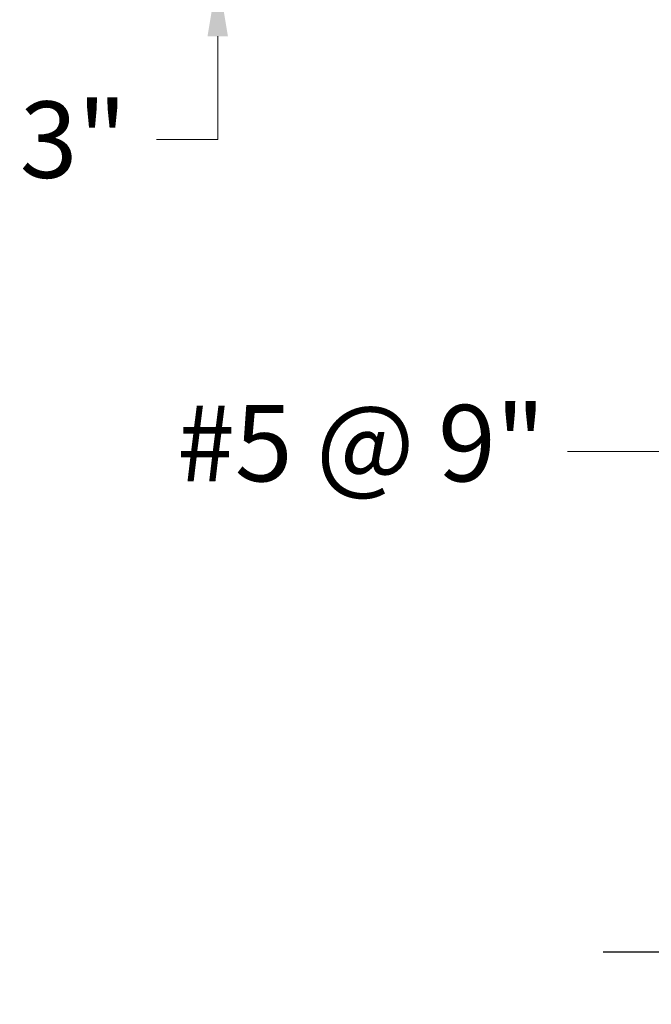
# Model space of a CAD drawing. Extents: x -42 to 67, y -27 to 55.
# Drawn here: x -42 to -30, y -17 to 2 of the extents above; entities that cross this region are included whole.
import ezdxf

# ---------------------------------------------------------------- set-up
doc = ezdxf.new("R2010")
doc.units = 0
doc.header["$LTSCALE"] = 0.5
doc.header["$MEASUREMENT"] = 0
for name, color, linetype in [('PR-BR-DIMS', 4, 'Continuous'), ('PR-BR-DIMS-EXT', 4, 'Continuous'), ('PR-BR-TEXT', 2, 'Continuous')]:
    doc.layers.add(name, color=color, linetype=linetype)
doc.styles.add('DOT-BR4', font='romans.shx', dxfattribs={"height": 0.125})
doc.dimstyles.new('DOT-BR-IN', dxfattribs={"dimtxt": 0.125, "dimasz": 0.1, "dimexe": 0.09, "dimexo": 0.0625, "dimgap": 0.05, "dimtad": 1, "dimtoh": 1, "dimdec": 3, "dimzin": 3, "dimdsep": 46, "dimlunit": 5, "dimtxsty": 'DOT-BR4', "dimcen": 0.09, "dimclrd": 256, "dimclre": 256, "dimclrt": 2, "dimaunit": 1, "dimadec": 4, "dimazin": 0, "dimtfac": 0.7, "dimtdec": 3, "dimtmove": 2, "dimatfit": 3, "dimfxl": 1, "dimtolj": 1, "dimtzin": 0, "dimlwd": 15, "dimlwe": 15, "dimarcsym": 0})
doc.dimstyles.new('DOT-BR-IN$0', dxfattribs={"dimtxt": 0.125, "dimasz": 0.1, "dimexe": 0.09, "dimexo": 0.0625, "dimgap": 0.05, "dimtad": 1, "dimtoh": 1, "dimdec": 3, "dimzin": 3, "dimdsep": 46, "dimlunit": 5, "dimtxsty": 'DOT-BR4', "dimcen": 0.09, "dimclrd": 256, "dimclre": 256, "dimclrt": 2, "dimaunit": 1, "dimadec": 4, "dimazin": 0, "dimtfac": 0.7, "dimtdec": 3, "dimtmove": 2, "dimatfit": 3, "dimfxl": 1, "dimtolj": 1, "dimtzin": 0, "dimlwd": 15, "dimlwe": 15, "dimarcsym": 0})

# ---------------------------------------------------------------- blocks, each defined once
blk = doc.blocks.new('*D101')
at = {"layer": 'Defpoints', "color": 0, "transparency": 16777216}
for p in [(-38.105, 5.706), (-38.105, 5.706), (-29.771, 2.706)]:
    blk.add_point(p, dxfattribs=at)
at = {"layer": 'PR-BR-DIMS', "lineweight": 15, "transparency": 16777216}
for p, q in [((-38.105, 6.906), (-38.105, 8.106)), ((-38.855, 5.706), (-39.185, 5.706)), ((-38.105, 2.706), (-38.105, 5.706)), ((-30.521, 2.706), (-39.185, 2.706)), ((-38.105, 1.506), (-38.105, 0.306)), ((-38.105, -0.524), (-38.105, 0.306)), ((-39.305, -0.524), (-38.105, -0.524))]:
    blk.add_line(p, q, dxfattribs=at)
at = {"layer": 'PR-BR-DIMS', "transparency": 16777216}
for points in [[(-38.305, 6.906), (-37.905, 6.906), (-38.105, 5.706)], [(-38.305, 1.506), (-37.905, 1.506), (-38.105, 2.706)]]:
    blk.add_solid(points, dxfattribs=at)
at = {"layer": 'PR-BR-DIMS', "color": 2, "transparency": 16777216, "insert": (-40.94, -0.524), "char_height": 1.5, "attachment_point": 5, "style": 'DOT-BR4'}
blk.add_mtext('\\A1;3"', dxfattribs=at)

msp = doc.modelspace()

# ---------------------------------------------------------------- linework, layer by layer
at = {"layer": 'PR-BR-DIMS-EXT', "linetype": 'Continuous'}
msp.add_lwpolyline([(-30.537, -16.4686), (-19.3778, -16.4686), (-19.0028, -17.4989), (-18.2528, -15.4383), (-17.8778, -16.4686), (-6.7186, -16.4686)], dxfattribs=at)

# ---------------------------------------------------------------- texts
at = {"layer": 'PR-BR-TEXT', "insert": (-31.6748, -7.7003), "char_height": 1.5, "attachment_point": 9, "style": 'DOT-BR4'}
msp.add_mtext('#5 @ 9"', dxfattribs=at)

# ---------------------------------------------------------------- dimensions: what is measured, and where the dimension line sits
at = {"layer": 'PR-BR-DIMS'}
dim = msp.add_linear_dim(base=(-38.1048, 5.7063), p1=(-29.7709, 2.7063), p2=(-38.1048, 5.7063), angle=270, dimstyle='DOT-BR-IN$0', override={"dimtad": 0, "dimpost": '"', "dimtmove": 1}, dxfattribs=at)
dim.commit()
dim.dimension.update_dxf_attribs({"geometry": '*D101', "text_midpoint": (-39.9419, -0.5237), "dimtype": 160})

# ---------------------------------------------------------------- leaders
msp.add_leader([(-23.8812, -3.6391), (-29.084, -6.6453), (-31.2391, -6.6453)], dimstyle='DOT-BR-IN', dxfattribs=at)

doc.saveas('drawing.dxf')
